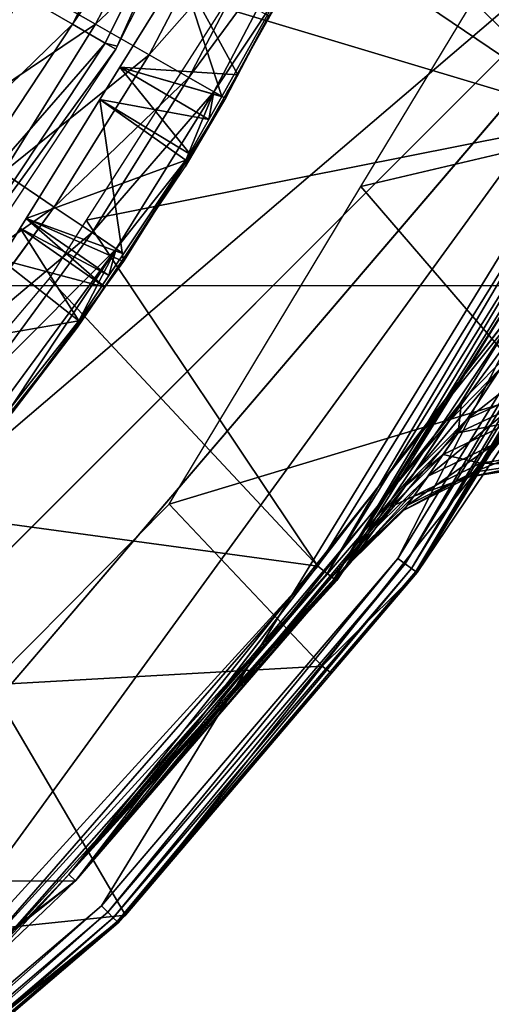
# Model space of a CAD drawing. Extents: x 0 to 15.6, y 0 to 4.9.
# Drawn here: x 4.3 to 4.7, y 0.6 to 1.5 of the extents above; entities that cross this region are included whole.
import ezdxf

# ---------------------------------------------------------------- set-up
doc = ezdxf.new("R2010")
doc.units = 0
doc.layers.add('CROMAT', color=22, linetype='CONTINUOUS')

msp = doc.modelspace()

# ---------------------------------------------------------------- linework, layer by layer
at = {"layer": 'CROMAT', "invisible_edges": 8}
for points in [[(0.33895, 1.69903, 15.18122), (0.4849, 1.34672, 15.18122), (4.96125, 3.20036, 15.18122), (0.33895, 1.69903, 15.18122)], [(4.96125, 3.20036, 15.18122), (0.4849, 1.34672, 15.18122), (0.68417, 1.02158, 15.18122), (4.96125, 3.20036, 15.18122)], [(4.96125, 3.20036, 15.18122), (0.68417, 1.02158, 15.18122), (0.93185, 0.73162, 15.18122), (4.96125, 3.20036, 15.18122)], [(1.22184, 0.48397, 15.18122), (4.96125, 3.20036, 15.18122), (0.93185, 0.73162, 15.18122), (1.22184, 0.48397, 15.18122)], [(1.22184, 0.48397, 15.18122), (4.99888, 3.12859, 15.18122), (4.96125, 3.20036, 15.18122), (1.22184, 0.48397, 15.18122)], [(1.547, 0.28475, 15.18122), (4.99888, 3.12859, 15.18122), (1.22184, 0.48397, 15.18122), (1.547, 0.28475, 15.18122)], [(4.99888, 3.12859, 15.18122), (1.547, 0.28475, 15.18122), (1.89933, 0.13885, 15.18122), (4.99888, 3.12859, 15.18122)], [(1.89933, 0.13885, 15.18122), (2.27015, 0.04987, 15.18122), (4.99888, 3.12859, 15.18122), (1.89933, 0.13885, 15.18122)], [(4.99888, 3.12859, 15.18122), (2.27015, 0.04987, 15.18122), (2.65032, 0.02, 15.18122), (4.99888, 3.12859, 15.18122)], [(4.99888, 3.12859, 15.18122), (2.65032, 0.02, 15.18122), (5.05817, 3.07333, 15.18122), (4.99888, 3.12859, 15.18122)], [(5.05817, 3.07333, 15.18122), (2.65032, 0.02, 15.18122), (3.03049, 0.04997, 15.18122), (5.05817, 3.07333, 15.18122)], [(5.05817, 3.07333, 15.18122), (3.03049, 0.04997, 15.18122), (4.96125, 1.69964, 15.18122), (5.05817, 3.07333, 15.18122)], [(4.78049, 1.38914, 12), (4.62963, 1.85875, 12), (4.5401, 1.62254, 12), (4.78049, 1.38914, 12)], [(4.93915, 1.79868, 12), (4.62963, 1.85875, 12), (4.78049, 1.38914, 12), (4.93915, 1.79868, 12)], [(3.03049, 0.04997, 15.18122), (3.40128, 0.13905, 15.18122), (4.96125, 1.69964, 15.18122), (3.03049, 0.04997, 15.18122)], [(4.96125, 1.69964, 15.18122), (3.40128, 0.13905, 15.18122), (3.75357, 0.28505, 15.18122), (4.96125, 1.69964, 15.18122)], [(4.96125, 1.69964, 15.18122), (3.75357, 0.28505, 15.18122), (4.07868, 0.48436, 15.18122), (4.96125, 1.69964, 15.18122)], [(4.07868, 0.48436, 15.18122), (4.36861, 0.73207, 15.18122), (4.96125, 1.69964, 15.18122), (4.07868, 0.48436, 15.18122)], [(4.96125, 1.69964, 15.18122), (4.36861, 0.73207, 15.18122), (4.61622, 1.0221, 15.18122), (4.96125, 1.69964, 15.18122)], [(4.96125, 1.69964, 15.18122), (4.61622, 1.0221, 15.18122), (4.8154, 1.34729, 15.18122), (4.96125, 1.69964, 15.18122)], [(4.30001, 1.49426, 12.51584), (4.45058, 1.67984, 12.32908), (4.34462, 1.46842, 12.32908), (4.30001, 1.49426, 12.51584)], [(4.47933, 1.66754, 12.137), (4.34462, 1.46842, 12.32908), (4.45058, 1.67984, 12.32908), (4.47933, 1.66754, 12.137)], [(4.37168, 1.45275, 12.137), (4.34462, 1.46842, 12.32908), (4.47933, 1.66754, 12.137), (4.37168, 1.45275, 12.137)], [(4.47933, 1.66754, 12.137), (4.3819, 1.45008, 11.94425), (4.37168, 1.45275, 12.137), (4.47933, 1.66754, 12.137)], [(4.47933, 1.66754, 12.137), (4.48885, 1.66347, 11.94425), (4.3819, 1.45008, 11.94425), (4.47933, 1.66754, 12.137)], [(4.78049, 1.38914, 12), (4.5401, 1.62254, 12), (4.51386, 1.57035, 12), (4.78049, 1.38914, 12)], [(4.43305, 1.60085, 12.55822), (4.30775, 1.50057, 12.69207), (4.36376, 1.4685, 12.55822), (4.43305, 1.60085, 12.55822)], [(4.36376, 1.4685, 12.55822), (4.47963, 1.57867, 12.41887), (4.43305, 1.60085, 12.55822), (4.36376, 1.4685, 12.55822)], [(4.36376, 1.4685, 12.55822), (4.40853, 1.44286, 12.41887), (4.47963, 1.57867, 12.41887), (4.36376, 1.4685, 12.55822)], [(4.40853, 1.44286, 12.41887), (4.51397, 1.56231, 12.27591), (4.47963, 1.57867, 12.41887), (4.40853, 1.44286, 12.41887)], [(4.51386, 1.57035, 12), (4.46964, 1.48239, 12), (4.78049, 1.38914, 12), (4.51386, 1.57035, 12)], [(4.40853, 1.44286, 12.41887), (4.44154, 1.42395, 12.27591), (4.51397, 1.56231, 12.27591), (4.40853, 1.44286, 12.41887)], [(4.44154, 1.42395, 12.27591), (4.53587, 1.55188, 12.1313), (4.51397, 1.56231, 12.27591), (4.44154, 1.42395, 12.27591)], [(4.44154, 1.42395, 12.27591), (4.46259, 1.41189, 12.1313), (4.53587, 1.55188, 12.1313), (4.44154, 1.42395, 12.27591)], [(4.51867, 1.49662, 12.02694), (4.53587, 1.55188, 12.1313), (4.46259, 1.41189, 12.1313), (4.51867, 1.49662, 12.02694)], [(4.24134, 1.53861, 12.81866), (4.16966, 1.42355, 12.81866), (4.30775, 1.50057, 12.69207), (4.24134, 1.53861, 12.81866)], [(4.70051, 1.52377, 12.26228), (4.84314, 1.3937, 12.26904), (4.58537, 1.33296, 12.25682), (4.70051, 1.52377, 12.26228)], [(4.4345, 1.51416, 11.984), (4.46908, 1.40816, 12.02769), (4.38405, 1.43258, 11.98476), (4.4345, 1.51416, 11.984)], [(4.38405, 1.43258, 11.98476), (4.48269, 1.42617, 11.94018), (4.4345, 1.51416, 11.984), (4.38405, 1.43258, 11.98476)], [(4.4345, 1.51416, 11.984), (4.51867, 1.49662, 12.02694), (4.46908, 1.40816, 12.02769), (4.4345, 1.51416, 11.984)], [(4.4345, 1.51416, 11.984), (4.48269, 1.42617, 11.94018), (4.50841, 1.47539, 11.93975), (4.4345, 1.51416, 11.984)], [(4.30775, 1.50057, 12.69207), (4.16966, 1.42355, 12.81866), (4.23309, 1.38071, 12.69207), (4.30775, 1.50057, 12.69207)], [(4.30775, 1.50057, 12.69207), (4.23309, 1.38071, 12.69207), (4.36376, 1.4685, 12.55822), (4.30775, 1.50057, 12.69207)], [(4.30001, 1.49426, 12.51584), (4.34462, 1.46842, 12.32908), (4.17278, 1.30234, 12.51584), (4.30001, 1.49426, 12.51584)], [(4.51867, 1.49662, 12.02694), (4.46259, 1.41189, 12.1313), (4.46908, 1.40816, 12.02769), (4.51867, 1.49662, 12.02694)], [(4.51833, 1.49118, 11.92811), (4.50841, 1.47539, 11.93975), (4.48197, 1.42661, 11.92867), (4.51833, 1.49118, 11.92811)], [(4.78049, 1.38914, 12), (4.46964, 1.48239, 12), (4.35607, 1.30481, 12), (4.78049, 1.38914, 12)], [(4.48197, 1.42661, 11.92867), (4.50841, 1.47539, 11.93975), (4.48269, 1.42617, 11.94018), (4.48197, 1.42661, 11.92867)], [(4.17278, 1.30234, 12.51584), (4.34462, 1.46842, 12.32908), (4.21395, 1.27131, 12.32908), (4.17278, 1.30234, 12.51584)], [(4.37168, 1.45275, 12.137), (4.21395, 1.27131, 12.32908), (4.34462, 1.46842, 12.32908), (4.37168, 1.45275, 12.137)], [(4.36376, 1.4685, 12.55822), (4.23309, 1.38071, 12.69207), (4.28657, 1.34458, 12.55822), (4.36376, 1.4685, 12.55822)], [(4.28657, 1.34458, 12.55822), (4.40853, 1.44286, 12.41887), (4.36376, 1.4685, 12.55822), (4.28657, 1.34458, 12.55822)], [(4.23892, 1.25249, 12.137), (4.21395, 1.27131, 12.32908), (4.37168, 1.45275, 12.137), (4.23892, 1.25249, 12.137)], [(4.37168, 1.45275, 12.137), (4.38064, 1.44756, 11.94425), (4.23892, 1.25249, 12.137), (4.37168, 1.45275, 12.137)], [(4.37168, 1.45275, 12.137), (4.3819, 1.45008, 11.94425), (4.38064, 1.44756, 11.94425), (4.37168, 1.45275, 12.137)], [(4.23892, 1.25249, 12.137), (4.38064, 1.44756, 11.94425), (4.24719, 1.24626, 11.94425), (4.23892, 1.25249, 12.137)], [(4.28657, 1.34458, 12.55822), (4.32933, 1.31571, 12.41887), (4.40853, 1.44286, 12.41887), (4.28657, 1.34458, 12.55822)], [(4.32933, 1.31571, 12.41887), (4.44154, 1.42395, 12.27591), (4.40853, 1.44286, 12.41887), (4.32933, 1.31571, 12.41887)], [(4.38405, 1.43258, 11.98476), (4.45827, 1.38888, 12.02785), (4.36745, 1.40573, 11.98501), (4.38405, 1.43258, 11.98476)], [(4.38405, 1.43258, 11.98476), (4.36745, 1.40573, 11.98501), (4.44313, 1.35968, 11.94077), (4.38405, 1.43258, 11.98476)], [(4.38405, 1.43258, 11.98476), (4.46908, 1.40816, 12.02769), (4.45827, 1.38888, 12.02785), (4.38405, 1.43258, 11.98476)], [(4.44313, 1.35968, 11.94077), (4.47268, 1.40701, 11.94035), (4.38405, 1.43258, 11.98476), (4.44313, 1.35968, 11.94077)], [(4.38405, 1.43258, 11.98476), (4.47268, 1.40701, 11.94035), (4.48269, 1.42617, 11.94018), (4.38405, 1.43258, 11.98476)], [(4.32933, 1.31571, 12.41887), (4.36085, 1.29441, 12.27591), (4.44154, 1.42395, 12.27591), (4.32933, 1.31571, 12.41887)], [(4.36085, 1.29441, 12.27591), (4.46259, 1.41189, 12.1313), (4.44154, 1.42395, 12.27591), (4.36085, 1.29441, 12.27591)], [(4.47354, 1.41164, 11.92881), (4.48269, 1.42617, 11.94018), (4.47268, 1.40701, 11.94035), (4.47354, 1.41164, 11.92881)], [(4.48197, 1.42661, 11.92867), (4.48269, 1.42617, 11.94018), (4.47354, 1.41164, 11.92881), (4.48197, 1.42661, 11.92867)], [(4.36085, 1.29441, 12.27591), (4.38095, 1.28084, 12.1313), (4.46259, 1.41189, 12.1313), (4.36085, 1.29441, 12.27591)], [(4.38095, 1.28084, 12.1313), (4.43919, 1.35483, 12.02814), (4.46259, 1.41189, 12.1313), (4.38095, 1.28084, 12.1313)], [(4.47354, 1.41164, 11.92881), (4.47268, 1.40701, 11.94035), (4.43853, 1.34947, 11.92935), (4.47354, 1.41164, 11.92881)], [(4.43853, 1.34947, 11.92935), (4.47268, 1.40701, 11.94035), (4.44313, 1.35968, 11.94077), (4.43853, 1.34947, 11.92935)], [(4.46259, 1.41189, 12.1313), (4.43919, 1.35483, 12.02814), (4.45827, 1.38888, 12.02785), (4.46259, 1.41189, 12.1313)], [(4.46259, 1.41189, 12.1313), (4.45827, 1.38888, 12.02785), (4.46908, 1.40816, 12.02769), (4.46259, 1.41189, 12.1313)], [(4.36745, 1.40573, 11.98501), (4.43919, 1.35483, 12.02814), (4.30585, 1.30609, 11.98593), (4.36745, 1.40573, 11.98501)], [(4.38721, 1.27013, 11.94156), (4.36745, 1.40573, 11.98501), (4.30585, 1.30609, 11.98593), (4.38721, 1.27013, 11.94156)], [(4.36745, 1.40573, 11.98501), (4.45827, 1.38888, 12.02785), (4.43919, 1.35483, 12.02814), (4.36745, 1.40573, 11.98501)], [(4.44313, 1.35968, 11.94077), (4.36745, 1.40573, 11.98501), (4.38721, 1.27013, 11.94156), (4.44313, 1.35968, 11.94077)], [(4.58537, 1.33296, 12.25682), (4.84314, 1.3937, 12.26904), (4.73327, 1.16063, 12.26383), (4.58537, 1.33296, 12.25682)], [(4.78049, 1.38914, 12), (4.35607, 1.30481, 12), (4.54928, 1.01573, 12), (4.78049, 1.38914, 12)], [(4.78049, 1.38914, 12), (4.54928, 1.01573, 12), (4.55726, 1.0097, 11.99732), (4.78049, 1.38914, 12)], [(4.78049, 1.38914, 12), (4.55726, 1.0097, 11.99732), (4.78944, 1.38469, 11.99732), (4.78049, 1.38914, 12)], [(4.78944, 1.38469, 11.99732), (4.55726, 1.0097, 11.99732), (4.5631, 1.00529, 11.99), (4.78944, 1.38469, 11.99732)], [(4.78944, 1.38469, 11.99732), (4.5631, 1.00529, 11.99), (4.79599, 1.38142, 11.99), (4.78944, 1.38469, 11.99732)], [(4.79599, 1.38142, 11.99), (4.5631, 1.00529, 11.99), (4.72072, 1.25479, 11.98), (4.79599, 1.38142, 11.99)], [(4.39185, 1.27976, 11.92998), (4.44313, 1.35968, 11.94077), (4.38721, 1.27013, 11.94156), (4.39185, 1.27976, 11.92998)], [(4.43853, 1.34947, 11.92935), (4.44313, 1.35968, 11.94077), (4.39185, 1.27976, 11.92998), (4.43853, 1.34947, 11.92935)], [(4.30585, 1.30609, 11.98593), (4.43919, 1.35483, 12.02814), (4.38708, 1.27669, 12.02883), (4.30585, 1.30609, 11.98593)], [(4.38095, 1.28084, 12.1313), (4.38708, 1.27669, 12.02883), (4.43919, 1.35483, 12.02814), (4.38095, 1.28084, 12.1313)], [(4.19804, 1.22367, 12.55822), (4.32933, 1.31571, 12.41887), (4.28657, 1.34458, 12.55822), (4.19804, 1.22367, 12.55822)], [(4.8154, 1.34729, 15.18122), (4.61622, 1.0221, 15.18122), (4.62241, 1.0176, 15.1797), (4.8154, 1.34729, 15.18122)], [(4.8154, 1.34729, 15.18122), (4.62241, 1.0176, 15.1797), (4.82222, 1.34382, 15.1797), (4.8154, 1.34729, 15.18122)], [(4.82222, 1.34382, 15.1797), (4.62241, 1.0176, 15.1797), (4.62766, 1.01379, 15.17536), (4.82222, 1.34382, 15.1797)], [(4.82222, 1.34382, 15.1797), (4.62766, 1.01379, 15.17536), (4.828, 1.34088, 15.17536), (4.82222, 1.34382, 15.1797)], [(4.828, 1.34088, 15.17536), (4.62766, 1.01379, 15.17536), (4.63117, 1.01124, 15.16888), (4.828, 1.34088, 15.17536)], [(4.828, 1.34088, 15.17536), (4.63117, 1.01124, 15.16888), (4.83186, 1.33891, 15.16888), (4.828, 1.34088, 15.17536)], [(4.58537, 1.33296, 12.25682), (4.73327, 1.16063, 12.26383), (4.42526, 1.06762, 12.24923), (4.58537, 1.33296, 12.25682)], [(4.83186, 1.33891, 15.16888), (4.63117, 1.01124, 15.16888), (4.6324, 1.01035, 15.16122), (4.83186, 1.33891, 15.16888)], [(4.83186, 1.33891, 15.16888), (4.6324, 1.01035, 15.16122), (4.83322, 1.33822, 15.16122), (4.83186, 1.33891, 15.16888)], [(4.73327, 1.16063, 12.26383), (4.83322, 1.33822, 15.16122), (4.6324, 1.01035, 15.16122), (4.73327, 1.16063, 12.26383)], [(4.19804, 1.22367, 12.55822), (4.23848, 1.19164, 12.41887), (4.32933, 1.31571, 12.41887), (4.19804, 1.22367, 12.55822)], [(4.23848, 1.19164, 12.41887), (4.36085, 1.29441, 12.27591), (4.32933, 1.31571, 12.41887), (4.23848, 1.19164, 12.41887)], [(4.30585, 1.30609, 11.98593), (4.37494, 1.25849, 12.02899), (4.30087, 1.29804, 11.986), (4.30585, 1.30609, 11.98593)], [(4.30585, 1.30609, 11.98593), (4.30087, 1.29804, 11.986), (4.37155, 1.24889, 11.94176), (4.30585, 1.30609, 11.98593)], [(4.30585, 1.30609, 11.98593), (4.38708, 1.27669, 12.02883), (4.37494, 1.25849, 12.02899), (4.30585, 1.30609, 11.98593)], [(4.38721, 1.27013, 11.94156), (4.30585, 1.30609, 11.98593), (4.37155, 1.24889, 11.94176), (4.38721, 1.27013, 11.94156)], [(4.35607, 1.30481, 12), (4.32497, 1.25617, 12), (4.54928, 1.01573, 12), (4.35607, 1.30481, 12)], [(4.23848, 1.19164, 12.41887), (4.2683, 1.16801, 12.27591), (4.36085, 1.29441, 12.27591), (4.23848, 1.19164, 12.41887)], [(4.2683, 1.16801, 12.27591), (4.38095, 1.28084, 12.1313), (4.36085, 1.29441, 12.27591), (4.2683, 1.16801, 12.27591)], [(4.30087, 1.29804, 11.986), (4.34972, 1.22066, 12.02932), (4.28467, 1.27183, 11.98625), (4.30087, 1.29804, 11.986)], [(4.37155, 1.24889, 11.94176), (4.30087, 1.29804, 11.986), (4.28467, 1.27183, 11.98625), (4.37155, 1.24889, 11.94176)], [(4.30087, 1.29804, 11.986), (4.37494, 1.25849, 12.02899), (4.34972, 1.22066, 12.02932), (4.30087, 1.29804, 11.986)], [(4.2683, 1.16801, 12.27591), (4.28732, 1.15295, 12.1313), (4.38095, 1.28084, 12.1313), (4.2683, 1.16801, 12.27591)], [(4.28732, 1.15295, 12.1313), (4.29306, 1.14839, 12.02997), (4.38095, 1.28084, 12.1313), (4.28732, 1.15295, 12.1313)], [(4.38095, 1.28084, 12.1313), (4.29306, 1.14839, 12.02997), (4.34972, 1.22066, 12.02932), (4.38095, 1.28084, 12.1313)], [(4.37155, 1.24889, 11.94176), (4.34874, 1.21538, 11.93056), (4.39185, 1.27976, 11.92998), (4.37155, 1.24889, 11.94176)], [(4.38095, 1.28084, 12.1313), (4.34972, 1.22066, 12.02932), (4.37494, 1.25849, 12.02899), (4.38095, 1.28084, 12.1313)], [(4.39185, 1.27976, 11.92998), (4.38721, 1.27013, 11.94156), (4.37155, 1.24889, 11.94176), (4.39185, 1.27976, 11.92998)], [(4.37494, 1.25849, 12.02899), (4.38708, 1.27669, 12.02883), (4.38095, 1.28084, 12.1313), (4.37494, 1.25849, 12.02899)], [(4.28467, 1.27183, 11.98625), (4.34972, 1.22066, 12.02932), (4.22417, 1.19923, 11.98697), (4.28467, 1.27183, 11.98625)], [(4.37155, 1.24889, 11.94176), (4.28467, 1.27183, 11.98625), (4.29395, 1.14364, 11.94272), (4.37155, 1.24889, 11.94176)], [(4.75597, 1.26907, 10.00866), (4.65871, 1.13658, 9.86477), (4.70194, 1.18076, 9.83347), (4.75597, 1.26907, 10.00866)], [(4.75597, 1.26907, 10.00866), (4.71371, 1.2248, 10.05049), (4.65871, 1.13658, 9.86477), (4.75597, 1.26907, 10.00866)], [(4.54928, 1.01573, 12), (4.32497, 1.25617, 12), (4.16644, 1.06783, 12), (4.54928, 1.01573, 12)], [(4.5631, 1.00529, 11.99), (4.56524, 1.00368, 11.98), (4.72072, 1.25479, 11.98), (4.5631, 1.00529, 11.99)], [(4.71371, 1.2248, 10.05049), (4.72072, 1.25479, 11.98), (4.56524, 1.00368, 11.98), (4.71371, 1.2248, 10.05049)], [(4.29395, 1.14364, 11.94272), (4.34874, 1.21538, 11.93056), (4.37155, 1.24889, 11.94176), (4.29395, 1.14364, 11.94272)], [(4.72846, 1.25), (4.72846, 1.25, 8.40595), (4.34706, 0.75294), (4.72846, 1.25)], [(4.34706, 0.75294), (4.72846, 1.25, 8.40595), (4.72728, 1.24796, 8.40931), (4.34706, 0.75294)], [(4.34706, 0.75294), (4.72728, 1.24796, 8.40931), (4.6693, 1.15291, 8.5958), (4.34706, 0.75294)], [(4.71236, 1.19714, 8.62927), (4.6693, 1.15291, 8.5958), (4.72728, 1.24796, 8.40931), (4.71236, 1.19714, 8.62927)], [(4.29306, 1.14839, 12.02997), (4.22417, 1.19923, 11.98697), (4.34972, 1.22066, 12.02932), (4.29306, 1.14839, 12.02997)], [(4.34138, 0.75812, 11.98), (4.65871, 1.13658, 9.86477), (4.71371, 1.2248, 10.05049), (4.34138, 0.75812, 11.98)], [(4.71371, 1.2248, 10.05049), (4.56524, 1.00368, 11.98), (4.34138, 0.75812, 11.98), (4.71371, 1.2248, 10.05049)], [(4.29395, 1.14364, 11.94272), (4.30163, 1.15552, 11.93111), (4.34874, 1.21538, 11.93056), (4.29395, 1.14364, 11.94272)], [(4.67417, 1.13849, 9.72119), (4.73131, 1.16498, 9.69903), (4.76006, 1.2065, 9.80593), (4.67417, 1.13849, 9.72119)], [(4.67417, 1.13849, 9.72119), (4.76006, 1.2065, 9.80593), (4.70194, 1.18076, 9.83347), (4.67417, 1.13849, 9.72119)], [(4.66651, 1.12715, 8.81454), (4.6693, 1.15291, 8.5958), (4.71236, 1.19714, 8.62927), (4.66651, 1.12715, 8.81454)], [(4.71236, 1.19714, 8.62927), (4.72337, 1.15384, 8.835), (4.66651, 1.12715, 8.81454), (4.71236, 1.19714, 8.62927)], [(4.70194, 1.18076, 9.83347), (4.65871, 1.13658, 9.86477), (4.63056, 1.0945, 9.74613), (4.70194, 1.18076, 9.83347)], [(4.70194, 1.18076, 9.83347), (4.63056, 1.0945, 9.74613), (4.67417, 1.13849, 9.72119), (4.70194, 1.18076, 9.83347)], [(4.42526, 1.06762, 12.24923), (4.73327, 1.16063, 12.26383), (4.55309, 0.93223, 12.25529), (4.42526, 1.06762, 12.24923)], [(4.73327, 1.16063, 12.26383), (4.6324, 1.01035, 15.16122), (4.55309, 0.93223, 12.25529), (4.73327, 1.16063, 12.26383)], [(4.64144, 1.09103, 9.5408), (4.69743, 1.11834, 9.52718), (4.73131, 1.16498, 9.69903), (4.64144, 1.09103, 9.5408)], [(4.64144, 1.09103, 9.5408), (4.73131, 1.16498, 9.69903), (4.67417, 1.13849, 9.72119), (4.64144, 1.09103, 9.5408)], [(4.28279, 1.13159, 11.93134), (4.30163, 1.15552, 11.93111), (4.29395, 1.14364, 11.94272), (4.28279, 1.13159, 11.93134)], [(4.62281, 1.08324, 8.79157), (4.34706, 0.75294), (4.6693, 1.15291, 8.5958), (4.62281, 1.08324, 8.79157)], [(4.66651, 1.12715, 8.81454), (4.62281, 1.08324, 8.79157), (4.6693, 1.15291, 8.5958), (4.66651, 1.12715, 8.81454)], [(4.66651, 1.12715, 8.81454), (4.72337, 1.15384, 8.835), (4.71056, 1.13613, 8.89653), (4.66651, 1.12715, 8.81454)], [(4.34138, 0.75812, 11.98), (4.63056, 1.0945, 9.74613), (4.65871, 1.13658, 9.86477), (4.34138, 0.75812, 11.98)], [(4.67417, 1.13849, 9.72119), (4.63056, 1.0945, 9.74613), (4.59748, 1.04738, 9.55597), (4.67417, 1.13849, 9.72119)], [(4.67417, 1.13849, 9.72119), (4.59748, 1.04738, 9.55597), (4.64144, 1.09103, 9.5408), (4.67417, 1.13849, 9.72119)], [(4.66651, 1.12715, 8.81454), (4.71056, 1.13613, 8.89653), (4.65412, 1.10912, 8.87913), (4.66651, 1.12715, 8.81454)], [(4.65412, 1.10912, 8.87913), (4.71056, 1.13613, 8.89653), (4.68507, 1.1019, 9.07176), (4.65412, 1.10912, 8.87913)], [(4.71056, 1.13613, 8.89653), (4.74671, 1.11091, 9.0787), (4.68507, 1.1019, 9.07176), (4.71056, 1.13613, 8.89653)], [(4.65412, 1.10912, 8.87913), (4.62281, 1.08324, 8.79157), (4.66651, 1.12715, 8.81454), (4.65412, 1.10912, 8.87913)], [(4.67921, 1.0942, 9.35238), (4.74052, 1.10359, 9.34838), (4.75977, 1.12656, 9.51649), (4.67921, 1.0942, 9.35238)], [(4.67921, 1.0942, 9.35238), (4.75977, 1.12656, 9.51649), (4.69743, 1.11834, 9.52718), (4.67921, 1.0942, 9.35238)], [(4.62383, 1.06646, 9.35741), (4.67921, 1.0942, 9.35238), (4.69743, 1.11834, 9.52718), (4.62383, 1.06646, 9.35741)], [(4.62383, 1.06646, 9.35741), (4.69743, 1.11834, 9.52718), (4.64144, 1.09103, 9.5408), (4.62383, 1.06646, 9.35741)], [(4.68507, 1.1019, 9.07176), (4.74671, 1.11091, 9.0787), (4.73746, 1.1, 9.25), (4.68507, 1.1019, 9.07176)], [(4.62949, 1.07429, 9.06302), (4.61028, 1.06534, 8.85968), (4.65412, 1.10912, 8.87913), (4.62949, 1.07429, 9.06302)], [(4.65412, 1.10912, 8.87913), (4.61028, 1.06534, 8.85968), (4.62281, 1.08324, 8.79157), (4.65412, 1.10912, 8.87913)], [(4.65412, 1.10912, 8.87913), (4.68507, 1.1019, 9.07176), (4.62949, 1.07429, 9.06302), (4.65412, 1.10912, 8.87913)], [(4.67632, 1.09042, 9.25), (4.73746, 1.1, 9.25), (4.74052, 1.10359, 9.34838), (4.67632, 1.09042, 9.25)], [(4.67632, 1.09042, 9.25), (4.74052, 1.10359, 9.34838), (4.67921, 1.0942, 9.35238), (4.67632, 1.09042, 9.25)], [(4.59748, 1.04738, 9.55597), (4.63056, 1.0945, 9.74613), (4.34138, 0.75812, 11.98), (4.59748, 1.04738, 9.55597)], [(4.62103, 1.06261, 9.25), (4.67632, 1.09042, 9.25), (4.67921, 1.0942, 9.35238), (4.62103, 1.06261, 9.25)], [(4.62103, 1.06261, 9.25), (4.67921, 1.0942, 9.35238), (4.62383, 1.06646, 9.35741), (4.62103, 1.06261, 9.25)], [(4.62949, 1.07429, 9.06302), (4.68507, 1.1019, 9.07176), (4.67632, 1.09042, 9.25), (4.62949, 1.07429, 9.06302)], [(4.68507, 1.1019, 9.07176), (4.73746, 1.1, 9.25), (4.67632, 1.09042, 9.25), (4.68507, 1.1019, 9.07176)], [(4.64144, 1.09103, 9.5408), (4.59748, 1.04738, 9.55597), (4.57971, 1.02304, 9.36296), (4.64144, 1.09103, 9.5408)], [(4.64144, 1.09103, 9.5408), (4.57971, 1.02304, 9.36296), (4.62383, 1.06646, 9.35741), (4.64144, 1.09103, 9.5408)], [(4.62949, 1.07429, 9.06302), (4.67632, 1.09042, 9.25), (4.62103, 1.06261, 9.25), (4.62949, 1.07429, 9.06302)], [(4.61028, 1.06534, 8.85968), (4.34706, 0.75294), (4.62281, 1.08324, 8.79157), (4.61028, 1.06534, 8.85968)], [(4.62103, 1.06261, 9.25), (4.58542, 1.0308, 9.05332), (4.62949, 1.07429, 9.06302), (4.62103, 1.06261, 9.25)], [(4.62949, 1.07429, 9.06302), (4.58542, 1.0308, 9.05332), (4.61028, 1.06534, 8.85968), (4.62949, 1.07429, 9.06302)], [(4.54928, 1.01573, 12), (4.16644, 1.06783, 12), (4.2534, 0.69116, 12), (4.54928, 1.01573, 12)], [(4.42526, 1.06762, 12.24923), (4.55309, 0.93223, 12.25529), (4.2758, 0.91663, 12.24214), (4.42526, 1.06762, 12.24923)], [(4.61028, 1.06534, 8.85968), (4.58542, 1.0308, 9.05332), (4.34706, 0.75294), (4.61028, 1.06534, 8.85968)], [(4.62383, 1.06646, 9.35741), (4.57971, 1.02304, 9.36296), (4.57689, 1.01923, 9.25), (4.62383, 1.06646, 9.35741)], [(4.62383, 1.06646, 9.35741), (4.57689, 1.01923, 9.25), (4.62103, 1.06261, 9.25), (4.62383, 1.06646, 9.35741)], [(4.62103, 1.06261, 9.25), (4.57689, 1.01923, 9.25), (4.58542, 1.0308, 9.05332), (4.62103, 1.06261, 9.25)], [(4.34138, 0.75812, 11.98), (4.57971, 1.02304, 9.36296), (4.59748, 1.04738, 9.55597), (4.34138, 0.75812, 11.98)], [(4.34706, 0.75294), (4.58542, 1.0308, 9.05332), (4.57689, 1.01923, 9.25), (4.34706, 0.75294)], [(4.34138, 0.75812, 11.98), (4.57689, 1.01923, 9.25), (4.57971, 1.02304, 9.36296), (4.34138, 0.75812, 11.98)], [(4.61622, 1.0221, 15.18122), (4.36861, 0.73207, 15.18122), (4.37403, 0.72666, 15.1797), (4.61622, 1.0221, 15.18122)], [(4.61622, 1.0221, 15.18122), (4.37403, 0.72666, 15.1797), (4.62241, 1.0176, 15.1797), (4.61622, 1.0221, 15.18122)], [(4.54928, 1.01573, 12), (4.2534, 0.69116, 12), (4.26013, 0.68377, 11.99732), (4.54928, 1.01573, 12)], [(4.55726, 1.0097, 11.99732), (4.54928, 1.01573, 12), (4.26013, 0.68377, 11.99732), (4.55726, 1.0097, 11.99732)], [(4.34706, 0.75294), (4.57689, 1.01923, 9.25), (4.34138, 0.75812, 11.98), (4.34706, 0.75294)], [(4.62241, 1.0176, 15.1797), (4.37403, 0.72666, 15.1797), (4.37861, 0.72208, 15.17536), (4.62241, 1.0176, 15.1797)], [(4.62241, 1.0176, 15.1797), (4.37861, 0.72208, 15.17536), (4.62766, 1.01379, 15.17536), (4.62241, 1.0176, 15.1797)], [(4.62766, 1.01379, 15.17536), (4.37861, 0.72208, 15.17536), (4.38168, 0.71901, 15.16888), (4.62766, 1.01379, 15.17536)], [(4.62766, 1.01379, 15.17536), (4.38168, 0.71901, 15.16888), (4.63117, 1.01124, 15.16888), (4.62766, 1.01379, 15.17536)], [(4.55726, 1.0097, 11.99732), (4.26013, 0.68377, 11.99732), (4.26506, 0.67836, 11.99), (4.55726, 1.0097, 11.99732)], [(4.26506, 0.67836, 11.99), (4.5631, 1.00529, 11.99), (4.55726, 1.0097, 11.99732), (4.26506, 0.67836, 11.99)], [(4.26506, 0.67836, 11.99), (4.34138, 0.75812, 11.98), (4.5631, 1.00529, 11.99), (4.26506, 0.67836, 11.99)], [(4.5631, 1.00529, 11.99), (4.34138, 0.75812, 11.98), (4.56524, 1.00368, 11.98), (4.5631, 1.00529, 11.99)], [(4.63117, 1.01124, 15.16888), (4.38168, 0.71901, 15.16888), (4.56078, 0.92646, 15.16122), (4.63117, 1.01124, 15.16888)], [(4.55309, 0.93223, 12.25529), (4.6324, 1.01035, 15.16122), (4.56078, 0.92646, 15.16122), (4.55309, 0.93223, 12.25529)], [(4.63117, 1.01124, 15.16888), (4.56078, 0.92646, 15.16122), (4.6324, 1.01035, 15.16122), (4.63117, 1.01124, 15.16888)], [(4.2758, 0.91663, 12.24214), (4.55309, 0.93223, 12.25529), (4.3889, 0.7241, 12.24751), (4.2758, 0.91663, 12.24214)], [(4.55309, 0.93223, 12.25529), (4.56078, 0.92646, 15.16122), (4.3889, 0.7241, 12.24751), (4.55309, 0.93223, 12.25529)], [(4.38168, 0.71901, 15.16888), (4.38276, 0.71793, 15.16122), (4.56078, 0.92646, 15.16122), (4.38168, 0.71901, 15.16888)], [(4.3889, 0.7241, 12.24751), (4.56078, 0.92646, 15.16122), (4.38276, 0.71793, 15.16122), (4.3889, 0.7241, 12.24751)], [(4.2758, 0.91663, 12.24214), (4.3889, 0.7241, 12.24751), (4.05047, 0.68898, 12.23146), (4.2758, 0.91663, 12.24214)], [(4.26506, 0.67836, 11.99), (4.26687, 0.67638, 11.98), (4.34138, 0.75812, 11.98), (4.26506, 0.67836, 11.99)], [(4.34138, 0.75812, 11.98), (4.26687, 0.67638, 11.98), (4.34706, 0.75294), (4.34138, 0.75812, 11.98)], [(4.34706, 0.75294), (3.91344, 0.40948, 11.98), (3.85, 0.37154), (4.34706, 0.75294)], [(4.34706, 0.75294), (4.26687, 0.67638, 11.98), (3.91344, 0.40948, 11.98), (4.34706, 0.75294)], [(4.36861, 0.73207, 15.18122), (4.07868, 0.48436, 15.18122), (4.08318, 0.47816, 15.1797), (4.36861, 0.73207, 15.18122)], [(4.37403, 0.72666, 15.1797), (4.36861, 0.73207, 15.18122), (4.08318, 0.47816, 15.1797), (4.37403, 0.72666, 15.1797)], [(4.05047, 0.68898, 12.23146), (4.3889, 0.7241, 12.24751), (4.16766, 0.54686, 12.23702), (4.05047, 0.68898, 12.23146)], [(4.37403, 0.72666, 15.1797), (4.08318, 0.47816, 15.1797), (4.087, 0.47292, 15.17536), (4.37403, 0.72666, 15.1797)], [(4.087, 0.47292, 15.17536), (4.37861, 0.72208, 15.17536), (4.37403, 0.72666, 15.1797), (4.087, 0.47292, 15.17536)], [(4.3889, 0.7241, 12.24751), (4.38276, 0.71793, 15.16122), (4.16766, 0.54686, 12.23702), (4.3889, 0.7241, 12.24751)], [(4.087, 0.47292, 15.17536), (4.08955, 0.46941, 15.16888), (4.37861, 0.72208, 15.17536), (4.087, 0.47292, 15.17536)], [(4.08955, 0.46941, 15.16888), (4.38168, 0.71901, 15.16888), (4.37861, 0.72208, 15.17536), (4.08955, 0.46941, 15.16888)], [(4.08955, 0.46941, 15.16888), (4.17356, 0.53919, 15.16122), (4.38168, 0.71901, 15.16888), (4.08955, 0.46941, 15.16888)], [(4.38276, 0.71793, 15.16122), (4.17356, 0.53919, 15.16122), (4.16766, 0.54686, 12.23702), (4.38276, 0.71793, 15.16122)], [(4.38168, 0.71901, 15.16888), (4.17356, 0.53919, 15.16122), (4.38276, 0.71793, 15.16122), (4.38168, 0.71901, 15.16888)]]:
    msp.add_3dface(points, dxfattribs=at)
at = {"layer": 'CROMAT'}
for points in [[(0.57154, 1.25), (0.33178, 1.82883), (4.96822, 1.82883), (4.72846, 1.25)], [(4.34706, 0.75294), (4.72846, 1.25), (0.57154, 1.25), (0.95294, 0.75294)], [(1.45, 0.37154), (0.95294, 0.75294), (4.34706, 0.75294), (3.85, 0.37154)]]:
    msp.add_3dface(points, dxfattribs=at)

doc.saveas('drawing.dxf')
